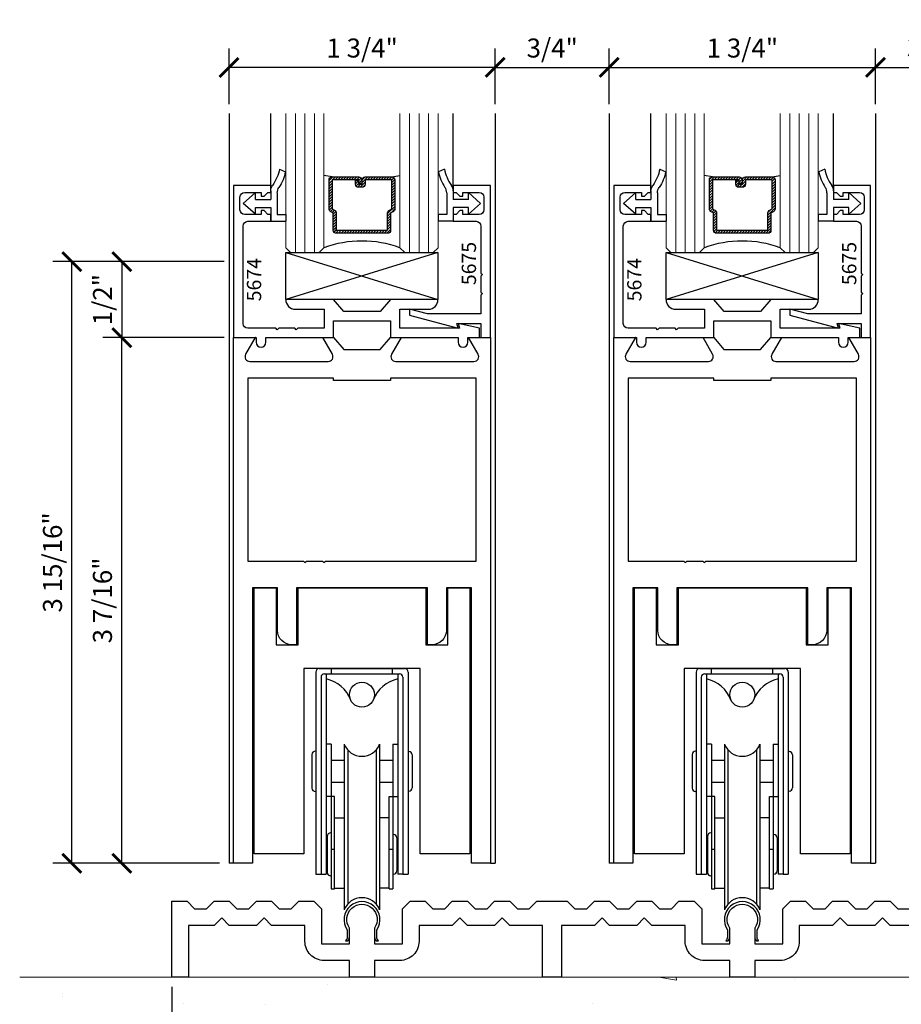
# Model space of a CAD drawing. Units: inches. Extents: x -173 to 2326, y -248 to 409.
# Drawn here: x -86 to -80, y -179 to -172 of the extents above; entities that cross this region are included whole.
import ezdxf

# ---------------------------------------------------------------- set-up
doc = ezdxf.new("R2010")
doc.units = ezdxf.units.IN
doc.header["$LTSCALE"] = 0.5
doc.header["$MEASUREMENT"] = 0
doc.header["$PDSIZE"] = 1
doc.layers.get('Defpoints').update_dxf_attribs({"color": 251})
for name, color, linetype in [('Arcadia-Profile', 6, 'Continuous'), ('Arcadia-Shade', 8, 'Continuous'), ('Hardware', 52, 'Continuous'), ('OBJECT', 3, 'Continuous'), ('Text', 30, 'Continuous')]:
    doc.layers.add(name, color=color, linetype=linetype)
for name, color, linetype, lineweight in [('Building', 5, 'Continuous', 13), ('Glass', 4, 'Continuous', 15), ('Hatch', 96, 'Continuous', 13), ('Storefront', 7, 'Continuous', 30)]:
    doc.layers.add(name, color=color, linetype=linetype, lineweight=lineweight)
doc.styles.get("Standard").update_dxf_attribs({"font": 'arial.ttf'})
doc.dimstyles.new('DD$0', dxfattribs={"dimtxt": 0.125, "dimasz": 0.125, "dimexe": 0.125, "dimexo": 0.0625, "dimgap": 0.0625, "dimtad": 1, "dimdec": 4, "dimzin": 3, "dimdsep": 46, "dimlunit": 5, "dimtxsty": 'Standard', "dimblk": 'ARCHTICK', "dimcen": 0, "dimclrd": 256, "dimclre": 256, "dimclrt": 256, "dimadec": 0, "dimazin": 0, "dimtfac": 1, "dimtdec": 4, "dimtofl": 0, "dimtmove": 0, "dimatfit": 3, "dimfxl": 0.125, "dimtfill": 1, "dimfrac": 2, "dimtolj": 1, "dimtzin": 0, "dimlwd": -1, "dimlwe": -1, "dimarcsym": 0})

# ---------------------------------------------------------------- blocks, each defined once
blk = doc.blocks.new('6779')
at = {"layer": 'Storefront'}
blk.add_lwpolyline([(1.1675, 0.3235, -1.897131), (1.3325, 0.3235), (1.3325, 0.22), (1.516, 0.22), (1.516, 0.45), (1.566, 0.5), (1.666, 0.5), (1.716, 0.45), (1.794, 0.45), (1.844, 0.5), (1.944, 0.5), (1.994, 0.45), (2.072, 0.45), (2.122, 0.5), (2.222, 0.5), (2.272, 0.45), (2.35, 0.45), (2.4, 0.5), (2.5, 0.5), (2.6, 0.5), (2.65, 0.45), (2.728, 0.45), (2.778, 0.5), (2.878, 0.5), (2.928, 0.45), (3.006, 0.45), (3.056, 0.5), (3.156, 0.5), (3.206, 0.45), (3.284, 0.45), (3.334, 0.5), (3.434, 0.5), (3.484, 0.45), (3.484, 0.22), (3.6675, 0.22), (3.6675, 0.3235, -1.897131), (3.8325, 0.3235), (3.8325, 0.22), (4.016, 0.22), (4.016, 0.45), (4.066, 0.5), (4.166, 0.5), (4.216, 0.45), (4.294, 0.45), (4.344, 0.5), (4.444, 0.5), (4.494, 0.45), (4.572, 0.45), (4.622, 0.5), (4.722, 0.5), (4.772, 0.45), (4.85, 0.45), (4.9, 0.5), (5, 0.5), (5, 0), (4.891, 0), (4.891, 0.115), (4.901, 0.125), (4.891, 0.135), (4.891, 0.24), (4.901, 0.25), (4.891, 0.26), (4.891, 0.341), (4.722, 0.341), (4.672, 0.391), (4.622, 0.341), (4.444, 0.341), (4.394, 0.391), (4.344, 0.341), (4.125, 0.341), (4.125, 0.236, -0.414214), (4, 0.111), (3.8325, 0.111), (3.8325, 0), (3.6675, 0), (3.6675, 0.111), (3.5, 0.111, -0.414214), (3.375, 0.236), (3.375, 0.341), (3.156, 0.341), (3.106, 0.391), (3.056, 0.341), (2.878, 0.341), (2.828, 0.391), (2.778, 0.341), (2.5625, 0.341), (2.5625, 0), (2.5, 0), (2.4375, 0), (2.4375, 0.341), (2.222, 0.341), (2.172, 0.391), (2.122, 0.341), (1.944, 0.341), (1.894, 0.391), (1.844, 0.341), (1.625, 0.341), (1.625, 0.236, -0.414214), (1.5, 0.111), (1.3325, 0.111), (1.3325, 0), (1.1675, 0), (1.1675, 0.111), (1, 0.111, -0.414214), (0.875, 0.236), (0.875, 0.341), (0.656, 0.341), (0.606, 0.391), (0.556, 0.341), (0.378, 0.341), (0.328, 0.391), (0.278, 0.341), (0.109, 0.341), (0.109, 0), (0, 0), (0, 0.5), (0.1, 0.5), (0.15, 0.45), (0.228, 0.45), (0.278, 0.5), (0.378, 0.5), (0.428, 0.45), (0.506, 0.45), (0.556, 0.5), (0.656, 0.5), (0.706, 0.45), (0.784, 0.45), (0.834, 0.5), (0.934, 0.5), (0.984, 0.45), (0.984, 0.22), (1.1675, 0.22)], format="xyb", close=True, dxfattribs=at)
blk = doc.blocks.new('_ArchTick')
at = {"color": 0, "linetype": 'ByBlock', "const_width": 0.15}
blk.add_lwpolyline([(-0.5, -0.5), (0.5, 0.5)], dxfattribs=at)
blk = doc.blocks.new('*D634')
at = {"transparency": 16777216}
for p, q in [((-85.0029, -178.4486), (-85.0029, -179.2625)), ((-77.5029, -178.4486), (-77.5029, -179.2625)), ((-77.5029, -179.1375), (-85.0029, -179.1375))]:
    blk.add_line(p, q, dxfattribs=at)
at = {"layer": 'Defpoints', "color": 0, "transparency": 16777216}
for p in [(-85.0029, -178.3861), (-77.5029, -178.3861), (-85.0029, -179.1375)]:
    blk.add_point(p, dxfattribs=at)
at = {"transparency": 16777216, "xscale": 0.125, "yscale": 0.125, "zscale": 0.125, "rotation": 180}
blk.add_blockref('_ArchTick', (-85.0029, -179.1375), dxfattribs=at)
at = {"transparency": 16777216, "xscale": 0.125, "yscale": 0.125, "zscale": 0.125}
blk.add_blockref('_ArchTick', (-77.5029, -179.1375), dxfattribs=at)
at = {"transparency": 16777216, "insert": (-81.2529, -179.0103), "char_height": 0.125, "attachment_point": 5, "bg_fill": 3, "box_fill_scale": 1.25, "bg_fill_color": 256, "bg_fill_true_color": 13158600, "bg_fill_transparency": 0}
blk.add_mtext('\\A1;7 1/2"', dxfattribs=at)
blk = doc.blocks.new('*D636')
at = {"transparency": 16777216}
for p, q in [((-85.0029, -178.4486), (-85.0029, -178.9831)), ((-80.0029, -178.4486), (-80.0029, -178.9831)), ((-85.0029, -178.8581), (-80.0029, -178.8581))]:
    blk.add_line(p, q, dxfattribs=at)
at = {"layer": 'Defpoints', "color": 0, "transparency": 16777216}
for p in [(-85.0029, -178.3861), (-80.0029, -178.3861), (-80.0029, -178.8581)]:
    blk.add_point(p, dxfattribs=at)
at = {"transparency": 16777216, "xscale": 0.125, "yscale": 0.125, "zscale": 0.125, "rotation": 180}
blk.add_blockref('_ArchTick', (-85.0029, -178.8581), dxfattribs=at)
at = {"transparency": 16777216, "xscale": 0.125, "yscale": 0.125, "zscale": 0.125}
blk.add_blockref('_ArchTick', (-80.0029, -178.8581), dxfattribs=at)
at = {"transparency": 16777216, "insert": (-82.5029, -178.732), "char_height": 0.125, "attachment_point": 5, "bg_fill": 3, "box_fill_scale": 1.25, "bg_fill_color": 256, "bg_fill_true_color": 13158600, "bg_fill_transparency": 0}
blk.add_mtext('\\A1;5"', dxfattribs=at)
blk = doc.blocks.new('A$Ca54df576')
at = {"layer": 'Hardware'}
for p, q in [((-0.3027, 0.1491), (-0.3027, -1.1796)), ((-0.2804, 0.1715), (0.2804, 0.1715)), ((-0.2468, 0.1379), (0.2468, 0.1379)), ((-0.2356, 0.1379), (-0.2356, -0.5736)), ((-0.2013, 0.1379), (-0.2013, 0.1715)), ((0.2013, 0.1379), (0.2013, 0.1715)), ((0.2356, 0.1379), (0.2356, -0.5736)), ((0.3027, 0.1491), (0.3027, -1.1796)), ((-0.2692, 0.1156), (-0.2692, -1.1796)), ((0.2692, 0.1156), (0.2692, -1.1796)), ((-0.3027, -0.3709), (-0.3065, -0.3709)), ((-0.2692, -0.3419), (-0.2692, -0.5903)), ((-0.2021, -0.3253), (-0.2356, -0.3253)), ((-0.2021, -0.3253), (-0.2021, -0.6696)), ((-0.1163, -0.3257), (-0.1163, -1.4134)), ((-0.094, -0.3622), (-0.094, -1.3768)), ((0.094, -0.3622), (0.094, -1.3768)), ((0.1163, -0.3257), (0.1163, -1.4134)), ((0.2021, -0.3253), (0.2021, -0.6696)), ((0.2021, -0.3253), (0.2356, -0.3253)), ((0.2692, -0.3253), (0.2692, -0.5736)), ((0.3027, -0.3728), (0.3079, -0.3728)), ((-0.3288, -0.3933), (-0.3288, -0.6138)), ((-0.2021, -0.431), (-0.1163, -0.431)), ((0.1163, -0.431), (0.2021, -0.431)), ((0.3303, -0.3952), (0.3303, -0.6114)), ((-0.2356, -0.5736), (-0.2356, -0.672)), ((-0.2021, -0.5756), (-0.1163, -0.5756)), ((0.1163, -0.5756), (0.2021, -0.5756)), ((0.2356, -0.5736), (0.2356, -0.672)), ((-0.3027, -0.6362), (-0.3065, -0.6362)), ((0.2021, -0.6111), (0.2021, -0.6242)), ((0.3027, -0.6338), (0.3079, -0.6338)), ((-0.1797, -0.6696), (-0.2356, -0.6696)), ((-0.2356, -0.672), (-0.2356, -1.1796)), ((-0.2021, -0.6696), (-0.2021, -1.2759)), ((-0.1797, -1.2759), (-0.1797, -0.6696)), ((0.1797, -1.2759), (0.1797, -0.6696)), ((0.1797, -0.6696), (0.2356, -0.6696)), ((0.2021, -0.6696), (0.2021, -1.2759)), ((0.2356, -0.672), (0.2356, -1.1796)), ((-0.1797, -0.8086), (-0.1163, -0.8086)), ((0.1797, -0.8086), (0.1163, -0.8086)), ((-0.2282, -0.931), (-0.2282, -1.1681)), ((-0.2021, -0.9087), (-0.2058, -0.9087)), ((0.2021, -0.9191), (0.2073, -0.9191)), ((0.2297, -0.9415), (0.2297, -1.1577)), ((-0.2021, -1.0164), (-0.1797, -1.0164)), ((0.1797, -1.0164), (0.2021, -1.0164)), ((-0.3027, -1.1796), (-0.2692, -1.1796)), ((-0.2692, -1.1796), (-0.2356, -1.1796)), ((-0.2021, -1.1905), (-0.2058, -1.1905)), ((0.2021, -1.1801), (0.2073, -1.1801)), ((0.2692, -1.1796), (0.2356, -1.1796)), ((0.2692, -1.1796), (0.3027, -1.1796)), ((-0.2021, -1.2759), (-0.1797, -1.2759)), ((-0.1797, -1.2709), (-0.1163, -1.2709)), ((0.1797, -1.2709), (0.1163, -1.2709)), ((0.1797, -1.2759), (0.2021, -1.2759))]:
    blk.add_line(p, q, dxfattribs=at)
blk.add_circle((0, 0), 0.082, dxfattribs=at)
for centre, radius, start, end in [((-0.2804, 0.1491), 0.0224, 90, 180), ((-0.2468, 0.1156), 0.0224, 90, 180), ((0.2468, 0.1156), 0.0224, 0, 90), ((0.2804, 0.1491), 0.0224, 0, 90), ((-0.2837, -0.1155), 0.2245, 21.02693, 77.62574), ((0.2837, -0.1155), 0.2245, 102.37426, 158.97307), ((-0.3065, -0.3933), 0.0224, 90, 180), ((0, -0.2796), 0.1251, 201.60879, 338.39121), ((0.3079, -0.3952), 0.0224, 0, 90), ((-0.3065, -0.6138), 0.0224, 180, 270), ((0.3079, -0.6114), 0.0224, 270, 0), ((-0.2058, -0.931), 0.0224, 90, 180), ((0.2073, -0.9415), 0.0224, 0, 90), ((0.2073, -1.1577), 0.0224, 270, 0), ((-0.2058, -1.1681), 0.0224, 180, 270), ((0, -1.4594), 0.1251, 21.60879, 158.39121)]:
    blk.add_arc(centre, radius, start, end, dxfattribs=at)
blk = doc.blocks.new('*D646')
at = {"transparency": 16777216}
for p, q in [((-82.8768, -172.6442), (-82.8768, -172.2781)), ((-82.1273, -172.6442), (-82.1273, -172.2781)), ((-82.8768, -172.4031), (-82.1273, -172.4031))]:
    blk.add_line(p, q, dxfattribs=at)
at = {"layer": 'Defpoints', "color": 0, "transparency": 16777216}
for p in [(-82.1273, -172.4031), (-82.8768, -172.7067), (-82.1273, -172.7067)]:
    blk.add_point(p, dxfattribs=at)
at = {"transparency": 16777216, "xscale": 0.125, "yscale": 0.125, "zscale": 0.125, "rotation": 180}
blk.add_blockref('_ArchTick', (-82.8768, -172.4031), dxfattribs=at)
at = {"transparency": 16777216, "xscale": 0.125, "yscale": 0.125, "zscale": 0.125}
blk.add_blockref('_ArchTick', (-82.1273, -172.4031), dxfattribs=at)
at = {"transparency": 16777216, "insert": (-82.5021, -172.2759), "char_height": 0.125, "attachment_point": 5, "bg_fill": 3, "box_fill_scale": 1.25, "bg_fill_color": 256, "bg_fill_true_color": 13158600, "bg_fill_transparency": 0}
blk.add_mtext('\\A1;3/4"', dxfattribs=at)
blk = doc.blocks.new('*D647')
at = {"transparency": 16777216}
for p, q in [((-84.6268, -172.6442), (-84.6268, -172.2781)), ((-82.8768, -172.6442), (-82.8768, -172.2781)), ((-82.8768, -172.4031), (-84.6268, -172.4031))]:
    blk.add_line(p, q, dxfattribs=at)
at = {"layer": 'Defpoints', "color": 0, "transparency": 16777216}
for p in [(-84.6268, -172.4031), (-84.6268, -172.7067), (-82.8768, -172.7067)]:
    blk.add_point(p, dxfattribs=at)
at = {"transparency": 16777216, "xscale": 0.125, "yscale": 0.125, "zscale": 0.125, "rotation": 180}
blk.add_blockref('_ArchTick', (-84.6268, -172.4031), dxfattribs=at)
at = {"transparency": 16777216, "xscale": 0.125, "yscale": 0.125, "zscale": 0.125}
blk.add_blockref('_ArchTick', (-82.8768, -172.4031), dxfattribs=at)
at = {"transparency": 16777216, "insert": (-83.7518, -172.2759), "char_height": 0.125, "attachment_point": 5, "bg_fill": 3, "box_fill_scale": 1.25, "bg_fill_color": 256, "bg_fill_true_color": 13158600, "bg_fill_transparency": 0}
blk.add_mtext('\\A1;1 3/4"', dxfattribs=at)
blk = doc.blocks.new('*D648')
at = {"transparency": 16777216}
for p, q in [((-82.1273, -172.6442), (-82.1273, -172.2781)), ((-80.3773, -172.6442), (-80.3773, -172.2781)), ((-82.1273, -172.4031), (-80.3773, -172.4031))]:
    blk.add_line(p, q, dxfattribs=at)
at = {"layer": 'Defpoints', "color": 0, "transparency": 16777216}
for p in [(-80.3773, -172.4031), (-82.1273, -172.7067), (-80.3773, -172.7067)]:
    blk.add_point(p, dxfattribs=at)
at = {"transparency": 16777216, "xscale": 0.125, "yscale": 0.125, "zscale": 0.125, "rotation": 180}
blk.add_blockref('_ArchTick', (-82.1273, -172.4031), dxfattribs=at)
at = {"transparency": 16777216, "xscale": 0.125, "yscale": 0.125, "zscale": 0.125}
blk.add_blockref('_ArchTick', (-80.3773, -172.4031), dxfattribs=at)
at = {"transparency": 16777216, "insert": (-81.2523, -172.2759), "char_height": 0.125, "attachment_point": 5, "bg_fill": 3, "box_fill_scale": 1.25, "bg_fill_color": 256, "bg_fill_true_color": 13158600, "bg_fill_transparency": 0}
blk.add_mtext('\\A1;1 3/4"', dxfattribs=at)
blk = doc.blocks.new('*D649')
at = {"transparency": 16777216}
for p, q in [((-80.3768, -172.6442), (-80.3768, -172.2781)), ((-79.6273, -172.6442), (-79.6273, -172.2781)), ((-80.3768, -172.4031), (-79.6273, -172.4031))]:
    blk.add_line(p, q, dxfattribs=at)
at = {"layer": 'Defpoints', "color": 0, "transparency": 16777216}
for p in [(-79.6273, -172.4031), (-80.3768, -172.7067), (-79.6273, -172.7067)]:
    blk.add_point(p, dxfattribs=at)
at = {"transparency": 16777216, "xscale": 0.125, "yscale": 0.125, "zscale": 0.125, "rotation": 180}
blk.add_blockref('_ArchTick', (-80.3768, -172.4031), dxfattribs=at)
at = {"transparency": 16777216, "xscale": 0.125, "yscale": 0.125, "zscale": 0.125}
blk.add_blockref('_ArchTick', (-79.6273, -172.4031), dxfattribs=at)
at = {"transparency": 16777216, "insert": (-80.0021, -172.2759), "char_height": 0.125, "attachment_point": 5, "bg_fill": 3, "box_fill_scale": 1.25, "bg_fill_color": 256, "bg_fill_true_color": 13158600, "bg_fill_transparency": 0}
blk.add_mtext('\\A1;3/4"', dxfattribs=at)
blk = doc.blocks.new('*D679')
at = {"transparency": 16777216}
for p, q in [((-84.6588, -173.6801), (-85.4564, -173.6801)), ((-85.3314, -173.6801), (-85.3314, -174.1801)), ((-84.6588, -174.1801), (-85.4564, -174.1801))]:
    blk.add_line(p, q, dxfattribs=at)
at = {"layer": 'Defpoints', "color": 0, "transparency": 16777216}
for p in [(-84.5963, -173.6801), (-85.3314, -174.1801), (-84.5963, -174.1801)]:
    blk.add_point(p, dxfattribs=at)
at = {"transparency": 16777216, "xscale": 0.125, "yscale": 0.125, "zscale": 0.125}
for p, rotation in [((-85.3314, -173.6801), 90), ((-85.3314, -174.1801), 270)]:
    blk.add_blockref('_ArchTick', p, dxfattribs=dict(at, rotation=rotation))
at = {"transparency": 16777216, "insert": (-85.4585, -173.9301), "char_height": 0.125, "attachment_point": 5, "rotation": 90, "bg_fill": 3, "box_fill_scale": 1.25, "bg_fill_color": 256, "bg_fill_true_color": 13158600, "bg_fill_transparency": 0}
blk.add_mtext('\\A1;1/2"', dxfattribs=at)
blk = doc.blocks.new('*D680')
at = {"transparency": 16777216}
for p, q in [((-84.6593, -174.1801), (-85.4569, -174.1801)), ((-85.3319, -177.6361), (-85.3319, -174.1801)), ((-84.6893, -177.6361), (-85.4569, -177.6361))]:
    blk.add_line(p, q, dxfattribs=at)
at = {"layer": 'Defpoints', "color": 0, "transparency": 16777216}
for p in [(-85.3319, -174.1801), (-84.5968, -174.1801), (-84.6268, -177.6361)]:
    blk.add_point(p, dxfattribs=at)
at = {"transparency": 16777216, "xscale": 0.125, "yscale": 0.125, "zscale": 0.125}
for p, rotation in [((-85.3319, -174.1801), 90), ((-85.3319, -177.6361), 270)]:
    blk.add_blockref('_ArchTick', p, dxfattribs=dict(at, rotation=rotation))
at = {"transparency": 16777216, "insert": (-85.459, -175.9081), "char_height": 0.125, "attachment_point": 5, "rotation": 90, "bg_fill": 3, "box_fill_scale": 1.25, "bg_fill_color": 256, "bg_fill_true_color": 13158600, "bg_fill_transparency": 0}
blk.add_mtext('\\A1;3 7/16"', dxfattribs=at)
blk = doc.blocks.new('*D682')
at = {"transparency": 16777216}
for p, q in [((-84.6588, -173.6801), (-85.7852, -173.6801)), ((-85.6602, -177.6361), (-85.6602, -173.6801)), ((-84.6893, -177.6361), (-85.7852, -177.6361))]:
    blk.add_line(p, q, dxfattribs=at)
at = {"layer": 'Defpoints', "color": 0, "transparency": 16777216}
for p in [(-85.6602, -173.6801), (-84.5963, -173.6801), (-84.6268, -177.6361)]:
    blk.add_point(p, dxfattribs=at)
at = {"transparency": 16777216, "xscale": 0.125, "yscale": 0.125, "zscale": 0.125}
for p, rotation in [((-85.6602, -173.6801), 90), ((-85.6602, -177.6361), 270)]:
    blk.add_blockref('_ArchTick', p, dxfattribs=dict(at, rotation=rotation))
at = {"transparency": 16777216, "insert": (-85.7874, -175.6581), "char_height": 0.125, "attachment_point": 5, "rotation": 90, "bg_fill": 3, "box_fill_scale": 1.25, "bg_fill_color": 256, "bg_fill_true_color": 13158600, "bg_fill_transparency": 0}
blk.add_mtext('\\A1;3 15/16"', dxfattribs=at)
blk = doc.blocks.new('A$C78b227e5')
at = {"color": 6, "linetype": 'Continuous', "lineweight": 30}
for p, q in [((-0.709, -1.75), (-0.709, 0)), ((-0.709, 0), (-0.565, 0)), ((-0.565, 0), (-0.565, -0.375)), ((-0.42, -0.375), (-0.42, 0)), ((-0.42, 0), (0.42, 0)), ((0.42, 0), (0.42, -0.375)), ((0.565, -0.375), (0.565, 0)), ((0.565, 0), (0.709, 0)), ((0.709, 0), (0.709, -1.75)), ((-0.565, -0.375), (-0.42, -0.375)), ((0.42, -0.375), (0.565, -0.375)), ((0.3825, -0.5325), (-0.3825, -0.5325)), ((-0.3825, -0.5325), (-0.3825, -1.75)), ((0.3825, -1.75), (0.3825, -0.5325)), ((-0.3825, -1.75), (-0.709, -1.75)), ((0.709, -1.75), (0.3825, -1.75))]:
    blk.add_line(p, q, dxfattribs=at)
blk = doc.blocks.new('A$Cb377c5c5')
at = {"layer": 'Hardware'}
blk.add_lwpolyline([(0, 0.3103), (1, 0.3103), (1, 0), (0, 0)], close=True, dxfattribs=at)
for points in [[(0, 0.3103), (1, 0)], [(1, 0.3103), (0, 0)]]:
    blk.add_lwpolyline(points, dxfattribs=at)
blk = doc.blocks.new('A$C96afe405')
at = {"layer": 'Arcadia-Shade', "lineweight": -3}
h = blk.add_hatch(dxfattribs=at)
h.set_pattern_fill('ANSI31', color=256, scale=0.1, style=0)
h.set_pattern_definition([(45, (45.769634, 27.468336), (-0.0088388348, 0.0088388348), [])])
edge = h.paths.add_edge_path()
edge.add_line((-0.001, -0.4286), (0.023, -0.4286))
edge.add_arc((0.023, -0.4482), 0.0197, 0, 90, ccw=False)
edge.add_line((0.0427, -0.4482), (0.0427, -0.4732))
edge.add_line((0.0427, -0.4732), (0.023, -0.4732))
edge.add_line((0.023, -0.4732), (0.023, -0.4482))
edge.add_line((0.023, -0.4482), (-0.001, -0.4482))
edge.add_line((-0.001, -0.4482), (-0.001, -0.4763))
edge.add_arc((-0.0207, -0.4763), 0.0197, -90, 0, ccw=False)
edge.add_line((-0.0207, -0.496), (-0.1964, -0.496))
edge.add_arc((-0.1964, -0.4763), 0.0197, 180, 270, ccw=False)
edge.add_line((-0.216, -0.4763), (-0.216, -0.2858))
edge.add_arc((-0.1964, -0.2858), 0.0197, 114.54707, 180, ccw=False)
edge.add_line((-0.2045, -0.2679), (-0.1886, -0.2606))
edge.add_line((-0.1886, -0.2606), (-0.1886, -0.1457))
edge.add_arc((-0.1689, -0.1457), 0.0197, 90, 180, ccw=False)
edge.add_line((-0.1689, -0.126), (0.1689, -0.126))
edge.add_arc((0.1689, -0.1457), 0.0197, 0, 90, ccw=False)
edge.add_line((0.1886, -0.1457), (0.1886, -0.2606))
edge.add_line((0.1886, -0.2606), (0.2045, -0.2679))
edge.add_arc((0.1964, -0.2858), 0.0197, 0, 65.45293, ccw=False)
edge.add_line((0.216, -0.2858), (0.216, -0.4763))
edge.add_arc((0.1964, -0.4763), 0.0197, 270, 360, ccw=False)
edge.add_line((0.1964, -0.496), (0.0207, -0.496))
edge.add_arc((0.0207, -0.4763), 0.0197, 180, 270, ccw=False)
edge.add_line((0.001, -0.4763), (0.001, -0.4522))
edge.add_line((0.001, -0.4522), (0.0207, -0.4522))
edge.add_line((0.0207, -0.4522), (0.0207, -0.4763))
edge.add_line((0.0207, -0.4763), (0.1964, -0.4763))
edge.add_line((0.1964, -0.4763), (0.1964, -0.2858))
edge.add_line((0.1964, -0.2858), (0.1804, -0.2786))
edge.add_arc((0.1886, -0.2606), 0.0197, 180, 245.45293, ccw=False)
edge.add_line((0.1689, -0.2606), (0.1689, -0.1457))
edge.add_line((0.1689, -0.1457), (-0.1689, -0.1457))
edge.add_line((-0.1689, -0.1457), (-0.1689, -0.2606))
edge.add_arc((-0.1886, -0.2606), 0.0197, 294.54707, 360, ccw=False)
edge.add_line((-0.1804, -0.2786), (-0.1964, -0.2858))
edge.add_line((-0.1964, -0.2858), (-0.1964, -0.4763))
edge.add_line((-0.1964, -0.4763), (-0.0207, -0.4763))
edge.add_line((-0.0207, -0.4763), (-0.0207, -0.4482))
edge.add_arc((-0.001, -0.4482), 0.0197, 90, 180, ccw=False)
at = {"layer": 'Arcadia-Profile'}
for p, q in [((0.208, -0.27), (0.2122, -0.2742)), ((-0.1964, -0.496), (-0.25, -0.5054)), ((0.1964, -0.496), (0.25, -0.5054))]:
    blk.add_line(p, q, dxfattribs=at)
blk.add_lwpolyline([(-0.001, -0.4286), (0.023, -0.4286, -0.414214), (0.0427, -0.4482), (0.0427, -0.4732), (0.023, -0.4732), (0.023, -0.4482), (-0.001, -0.4482), (-0.001, -0.4763, -0.414214), (-0.0207, -0.496), (-0.1964, -0.496, -0.414214), (-0.216, -0.4763), (-0.216, -0.2858, -0.293619), (-0.2045, -0.2679), (-0.1886, -0.2606), (-0.1886, -0.1457, -0.414214), (-0.1689, -0.126), (0.1689, -0.126, -0.414214), (0.1886, -0.1457), (0.1886, -0.2606), (0.2045, -0.2679, -0.293619), (0.216, -0.2858), (0.216, -0.4763, -0.414214), (0.1964, -0.496), (0.0207, -0.496, -0.414214), (0.001, -0.4763), (0.001, -0.4522), (0.0207, -0.4522), (0.0207, -0.4763), (0.1964, -0.4763), (0.1964, -0.2858), (0.1804, -0.2786, -0.293619), (0.1689, -0.2606), (0.1689, -0.1457), (-0.1689, -0.1457), (-0.1689, -0.2606, -0.293619), (-0.1804, -0.2786), (-0.1964, -0.2858), (-0.1964, -0.4763), (-0.0207, -0.4763), (-0.0207, -0.4482, -0.414214)], format="xyb", close=True, dxfattribs=at)
blk.add_arc((0, 0.6625), 0.7374, 250.18348, 289.81652, dxfattribs=at)
at = {"layer": 'Glass'}
for p, q in [((-0.4688, 0), (-0.5, -0.0312)), ((-0.4688, 0), (-0.5, -0.0312)), ((-0.4688, 0), (-0.5, -0.0312)), ((-0.4688, 0), (-0.5, -0.0312)), ((-0.4688, 0), (-0.5, -0.0312)), ((-0.2812, 0), (-0.4688, 0)), ((-0.2812, 0), (-0.4688, 0)), ((-0.4375, 0), (-0.4375, -0.9133)), ((-0.375, 0), (-0.375, -0.9133)), ((-0.3125, 0), (-0.3125, -0.9133)), ((-0.25, -0.0312), (-0.2812, 0)), ((-0.25, -0.0312), (-0.2812, 0)), ((0.2812, 0), (0.25, -0.0312)), ((0.4688, 0), (0.2812, 0)), ((0.3125, 0), (0.3125, -0.9133)), ((0.375, 0), (0.375, -0.9133)), ((0.4375, 0), (0.4375, -0.9133)), ((0.5, -0.0312), (0.4688, 0)), ((-0.5, -0.0312), (-0.5, -0.9133)), ((-0.25, -0.9133), (-0.25, -0.0312)), ((0.25, -0.0312), (0.25, -0.9133)), ((0.5, -0.9133), (0.5, -0.0312))]:
    blk.add_line(p, q, dxfattribs=at)
blk = doc.blocks.new('A$C1d0f4c85')
at = {"layer": 'Hardware'}
for p, q in [((-0.2376, 0.2256), (-0.2767, 0.2076)), ((-0.223, 0.0697), (-0.223, -0.0735)), ((-0.18, 0.0821), (-0.18, 0.0265)), ((-0.08, 0.0265), (-0.08, 0.071)), ((0, 0), (-0.08, 0.071)), ((-0.08, 0.0265), (-0.18, 0.0265)), ((-0.08, -0.071), (0, 0)), ((-0.18, -0.0265), (-0.18, -0.1165)), ((-0.08, -0.0265), (-0.18, -0.0265)), ((-0.08, -0.071), (-0.08, -0.0265)), ((-0.223, -0.0735), (-0.28, -0.0735)), ((-0.28, -0.0735), (-0.28, -0.1165)), ((-0.18, -0.1165), (-0.28, -0.1165))]:
    blk.add_line(p, q, dxfattribs=at)
for centre, radius, start, end in [((-0.0212, 0.254), 0.2597, 190.27175, 214.88102), ((0.0179, 0.2719), 0.2597, 190.27175, 216.08034), ((-0.2855, 0.0697), 0.0625, 0, 34.88102), ((-0.2425, 0.0821), 0.0625, 0, 36.08034)]:
    blk.add_arc(centre, radius, start, end, dxfattribs=at)

msp = doc.modelspace()

# ---------------------------------------------------------------- hatches: boundary and pattern name
at = {"layer": 'Hatch'}
h = msp.add_hatch(dxfattribs=at)
h.set_pattern_fill('AR-CONC', color=256, scale=0.25)
h.set_pattern_definition([(50, (-64.5412, -147.9922), (1.79315, -0.15688), [0.1875, -2.0625]), (355, (-64.5412, -147.9922), (-0.34688, 1.88048), [0.15, -1.65]), (100.4514, (-64.3918, -148.0053), (1.44627, 1.7236), [0.15935, -1.752855]), (46.184, (-64.5412, -147.4922), (2.6681, -0.4138), [0.28125, -3.09375]), (96.636, (-64.319, -147.5267), (2.33665, 2.4353), [0.23903, -2.62928]), (351.184, (-64.5412, -147.4922), (2.33665, 2.4353), [0.225, -2.475]), (21, (-64.2912, -147.6172), (1.49227, -1.006547), [0.1875, -2.0625]), (326, (-64.2912, -147.6172), (0.60829, 1.812875), [0.15, -1.65]), (71.4514, (-64.1669, -147.7011), (2.100556, 0.80633), [0.15935, -1.752855]), (37.5, (-64.5412, -147.9922), (0.0304, 0.832235), [0, -1.63, 0, -1.675, 0, -1.65625]), (7.5, (-64.5412, -147.9922), (0.657674, 0.98603), [0, -0.955, 0, -1.5925, 0, -0.63125]), (327.5, (-65.0987, -147.9922), (1.334556, -0.056387), [0, -0.625, 0, -1.95, 0, -2.5875]), (317.5, (-65.3487, -147.9922), (1.457965, 0.250262), [0, -0.8125, 0, -1.295, 0, -1.8375])])
edge = h.paths.add_edge_path()
edge.add_spline(control_points=[(-86.0029341, -180.4221004), (-85.7593578, -180.637267), (-84.3429281, -181.4892394), (-82.4401476, -180.562202), (-79.8004875, -179.9846382), (-78.2009089, -180.8752688), (-76.7977543, -180.7920094), (-76.5029341, -180.71505)], knot_values=[2.348214581, 2.348214581, 2.348214581, 2.348214581, 3.212667846, 6.462988821, 8.273057952, 11.053817442, 11.902481959, 11.902481959, 11.902481959, 11.902481959], degree=3, periodic=0)
edge.add_line((-76.5029341, -180.71505), (-76.5029341, -178.3861437))
edge.add_line((-76.5029341, -178.3861437), (-86.0029341, -178.3861437))
edge.add_line((-86.0029341, -178.3861437), (-86.0029341, -180.4221004))
h.paths.add_polyline_path([(-81.5094143, -179.4194024), (-80.9965391, -179.4194024), (-80.9965391, -179.1618137), (-81.5094143, -179.1618137)], flags=24)
h.paths.add_polyline_path([(-79.0078369, -178.7947658), (-78.4949617, -178.7947658), (-78.4949617, -178.5371772), (-79.0078369, -178.5371772)], flags=24)
h.paths.add_polyline_path([(-82.6132683, -178.7958317), (-82.3916619, -178.7958317), (-82.3916619, -178.538243), (-82.6132683, -178.538243)], flags=24)

# ---------------------------------------------------------------- linework, layer by layer
at = {"color": 2}
for p, q in [((-84.6268031, -172.7067266), (-84.6268031, -177.6361437)), ((-82.8768031, -172.7067266), (-82.8768031, -177.6361437)), ((-82.1268031, -172.7067266), (-82.1268031, -177.6361437)), ((-80.3768031, -172.7067266), (-80.3768031, -177.6361437)), ((-84.5969341, -177.6361437), (-84.6268031, -177.6361437)), ((-82.9089341, -177.6361437), (-82.8768031, -177.6361437)), ((-82.0969341, -177.6361437), (-82.1268031, -177.6361437)), ((-80.4089341, -177.6361437), (-80.3768031, -177.6361437))]:
    msp.add_line(p, q, dxfattribs=at)
at = {"layer": 'OBJECT'}
for points in [[(-83.6704341, -178.062657), (-83.6704341, -178.1211437, 0.169255935), (-83.6599931, -178.1461437), (-83.6451431, -178.1461437, -0.169255935), (-83.6555841, -178.1211437), (-83.6555841, -178.0728294, 1.897130579), (-83.8502841, -178.0728294), (-83.8502841, -178.1211437, -0.169255935), (-83.860725, -178.1461437), (-83.845875, -178.1461437, 0.169255935), (-83.8354341, -178.1211437), (-83.8354341, -178.062657, -1.897130579)], [(-81.1704341, -178.062657), (-81.1704341, -178.1211437, 0.169255935), (-81.1599931, -178.1461437), (-81.1451431, -178.1461437, -0.169255935), (-81.1555841, -178.1211437), (-81.1555841, -178.0728294, 1.897130579), (-81.3502841, -178.0728294), (-81.3502841, -178.1211437, -0.169255935), (-81.360725, -178.1461437), (-81.345875, -178.1461437, 0.169255935), (-81.3354341, -178.1211437), (-81.3354341, -178.062657, -1.897130579)]]:
    msp.add_lwpolyline(points, format="xyb", close=True, dxfattribs=at)
at = {"layer": 'Storefront'}
for points in [[(-83.1282405, -174.0861437), (-82.9709341, -174.0861437), (-82.9709341, -174.1801437), (-82.9089341, -174.1801437), (-82.9089341, -173.1801437), (-83.1529341, -173.1801437), (-83.1529341, -173.2251437), (-83.1329341, -173.2251437), (-83.1099341, -173.2501437), (-83.0899341, -173.2501437), (-83.0899341, -173.2251437), (-82.9819341, -173.2251437, -0.414213562), (-82.9509341, -173.2561437), (-82.9509341, -173.3391437, -0.414213562), (-82.9819341, -173.3701437), (-83.0899341, -173.3701437), (-83.0899341, -173.3451437), (-83.1099341, -173.3451437), (-83.1329341, -173.3701437), (-83.1529341, -173.3701437), (-83.1529341, -173.4151437), (-83.0019341, -173.4151437, -0.414213562), (-82.9709341, -173.4461437), (-82.9709341, -173.7551437), (-82.9609341, -173.7651437), (-82.9709341, -173.7751437), (-82.9709341, -173.8801437), (-82.9609341, -173.8901437), (-82.9709341, -173.9001437), (-82.9709341, -174.0241437), (-83.3212226, -174.0241437), (-83.4409341, -173.9921437), (-83.4409341, -174.0314842), (-83.1198324, -174.1175231)], [(-81.066169, -173.9301437), (-81.1339734, -174.0081437), (-81.3728948, -174.0081437), (-81.4406991, -173.9301437), (-81.7534341, -173.9301437, 0.418854959), (-81.6914341, -173.9931437), (-81.5019341, -173.9931437), (-81.5019341, -174.1181437), (-81.6749341, -174.1181437), (-81.6849341, -174.1281437), (-81.6949341, -174.1181437), (-81.7999341, -174.1181437), (-81.8099341, -174.1281437), (-81.8199341, -174.1181437), (-82.0039341, -174.1181437, -0.414213562), (-82.0349341, -174.0871437), (-82.0349341, -173.4461437, -0.414213562), (-82.0039341, -173.4151437), (-81.8529341, -173.4151437), (-81.8529341, -173.3701437), (-81.8709341, -173.3701437), (-81.8959341, -173.3451437), (-81.9159341, -173.3451437), (-81.9159341, -173.3701437), (-82.0239341, -173.3701437, -0.414213562), (-82.0549341, -173.3391437), (-82.0549341, -173.2561437, -0.414213562), (-82.0239341, -173.2251437), (-81.9159341, -173.2251437), (-81.9159341, -173.2501437), (-81.8959341, -173.2501437), (-81.8709341, -173.2251437), (-81.8529341, -173.2251437), (-81.8529341, -173.1801437), (-82.0969341, -173.1801437), (-82.0969341, -173.4151437), (-82.0969341, -174.1801437), (-81.9479341, -174.1801437), (-81.9479341, -174.2106437, 0.414213562), (-81.9164341, -174.2421437, 0.414213562), (-81.8849341, -174.2106437), (-81.8849341, -174.1801437), (-81.4399341, -174.1801437), (-81.4399341, -174.0701437), (-81.0649341, -174.0701437), (-81.0649341, -174.1801437), (-80.6199341, -174.1801437), (-80.6199341, -174.2106437, 0.414213562), (-80.5884341, -174.2421437, 0.414213562), (-80.5569341, -174.2106437), (-80.5569341, -174.1801437), (-80.4799341, -174.1801437), (-80.4799341, -174.1179239), (-80.6199341, -174.0871437), (-80.6116277, -174.1181437), (-81.0029341, -174.1181437), (-81.0029341, -173.9931437), (-80.8154341, -173.9931437, 0.418854959), (-80.7534341, -173.9301437)], [(-80.6282405, -174.0861437), (-80.4709341, -174.0861437), (-80.4709341, -174.1801437), (-80.4089341, -174.1801437), (-80.4089341, -173.1801437), (-80.6529341, -173.1801437), (-80.6529341, -173.2251437), (-80.6329341, -173.2251437), (-80.6099341, -173.2501437), (-80.5899341, -173.2501437), (-80.5899341, -173.2251437), (-80.4819341, -173.2251437, -0.414213562), (-80.4509341, -173.2561437), (-80.4509341, -173.3391437, -0.414213562), (-80.4819341, -173.3701437), (-80.5899341, -173.3701437), (-80.5899341, -173.3451437), (-80.6099341, -173.3451437), (-80.6329341, -173.3701437), (-80.6529341, -173.3701437), (-80.6529341, -173.4151437), (-80.5019341, -173.4151437, -0.414213562), (-80.4709341, -173.4461437), (-80.4709341, -173.7551437), (-80.4609341, -173.7651437), (-80.4709341, -173.7751437), (-80.4709341, -173.8801437), (-80.4609341, -173.8901437), (-80.4709341, -173.9001437), (-80.4709341, -174.0241437), (-80.8212226, -174.0241437), (-80.9409341, -173.9921437), (-80.9409341, -174.0314842), (-80.6198324, -174.1175231)], [(-84.4542738, -174.1801437), (-84.5174937, -174.2896437, 0.577350269), (-84.4906469, -174.3361437), (-83.974561, -174.3361437, 0.577350269), (-83.9477142, -174.2896437), (-84.0109341, -174.1801437), (-83.9409341, -174.1801437), (-83.8731297, -174.2581437), (-83.6327384, -174.2581437), (-83.5649341, -174.1801437), (-83.4949341, -174.1801437), (-83.5581539, -174.2896437, 0.577350269), (-83.5313072, -174.3361437), (-83.016561, -174.3361437, 0.577350269), (-82.9897142, -174.2896437), (-83.0529341, -174.1801437), (-82.9089341, -174.1801437), (-82.9089341, -177.6361437), (-83.0339341, -177.6361437), (-83.0339341, -177.3241437), (-83.0339341, -177.3241437), (-83.0339341, -177.1991437), (-83.0339341, -177.1991437), (-83.0339341, -175.8241437), (-83.1979341, -175.8241437), (-83.1979341, -176.1051437, -0.414213562), (-83.2919341, -176.1991437), (-83.3229341, -176.1991437), (-83.3229341, -175.8241437), (-84.1829341, -175.8241437), (-84.1829341, -176.1991437), (-84.2139341, -176.1991437, -0.414213562), (-84.3079341, -176.1051437), (-84.3079341, -175.8241437), (-84.4719341, -175.8241437), (-84.4719341, -177.1991437), (-84.4719341, -177.1991437), (-84.4719341, -177.3241437), (-84.4719341, -177.3241437), (-84.4719341, -177.6361437), (-84.5969341, -177.6361437), (-84.5969341, -174.1801437), (-84.4529341, -174.1801437)], [(-81.9542738, -174.1801437), (-82.0174937, -174.2896437, 0.577350269), (-81.9906469, -174.3361437), (-81.474561, -174.3361437, 0.577350269), (-81.4477142, -174.2896437), (-81.5109341, -174.1801437), (-81.4409341, -174.1801437), (-81.3731297, -174.2581437), (-81.1327384, -174.2581437), (-81.0649341, -174.1801437), (-80.9949341, -174.1801437), (-81.0581539, -174.2896437, 0.577350269), (-81.0313072, -174.3361437), (-80.516561, -174.3361437, 0.577350269), (-80.4897142, -174.2896437), (-80.5529341, -174.1801437), (-80.4089341, -174.1801437), (-80.4089341, -177.6361437), (-80.5339341, -177.6361437), (-80.5339341, -177.3241437), (-80.5339341, -177.3241437), (-80.5339341, -177.1991437), (-80.5339341, -177.1991437), (-80.5339341, -175.8241437), (-80.6979341, -175.8241437), (-80.6979341, -176.1051437, -0.414213562), (-80.7919341, -176.1991437), (-80.8229341, -176.1991437), (-80.8229341, -175.8241437), (-81.6829341, -175.8241437), (-81.6829341, -176.1991437), (-81.7139341, -176.1991437, -0.414213562), (-81.8079341, -176.1051437), (-81.8079341, -175.8241437), (-81.9719341, -175.8241437), (-81.9719341, -177.1991437), (-81.9719341, -177.1991437), (-81.9719341, -177.3241437), (-81.9719341, -177.3241437), (-81.9719341, -177.6361437), (-82.0969341, -177.6361437), (-82.0969341, -174.1801437), (-81.9529341, -174.1801437)]]:
    msp.add_lwpolyline(points, format="xyb", close=True, dxfattribs=at)
for points in [[(-84.5029341, -174.4461437), (-84.5029341, -175.6491437), (-84.1379341, -175.6491437), (-84.1279341, -175.6591437), (-84.1179341, -175.6491437), (-84.0129341, -175.6491437), (-84.0029341, -175.6591437), (-83.9929341, -175.6491437), (-83.0029341, -175.6491437), (-83.0029341, -174.4461437), (-83.5654341, -174.4461437), (-83.5654341, -174.4611437), (-83.9404341, -174.4611437), (-83.9404341, -174.4461437)], [(-82.0029341, -174.4461437), (-82.0029341, -175.6491437), (-81.6379341, -175.6491437), (-81.6279341, -175.6591437), (-81.6179341, -175.6491437), (-81.5129341, -175.6491437), (-81.5029341, -175.6591437), (-81.4929341, -175.6491437), (-80.5029341, -175.6491437), (-80.5029341, -174.4461437), (-81.0654341, -174.4461437), (-81.0654341, -174.4611437), (-81.4404341, -174.4611437), (-81.4404341, -174.4461437)]]:
    msp.add_lwpolyline(points, close=True, dxfattribs=at)

# ---------------------------------------------------------------- block references
at = {"xscale": -1}
for p in [(-84.5329356, -173.2976437), (-82.0329356, -173.2976437)]:
    msp.add_blockref('A$C1d0f4c85', p, dxfattribs=at)
for name, p in [('A$C1d0f4c85', (-82.9729341, -173.2976437)), ('A$C1d0f4c85', (-80.4729341, -173.2976437)), ('A$Cb377c5c5', (-84.2534341, -173.9301437)), ('A$Cb377c5c5', (-81.7534341, -173.9301437)), ('A$C78b227e5', (-83.7529341, -175.8241437)), ('A$C78b227e5', (-81.2529341, -175.8241437)), ('A$Ca54df576', (-83.7529341, -176.5281412)), ('A$Ca54df576', (-81.2529341, -176.5281412))]:
    msp.add_blockref(name, p)
at = {"layer": 'OBJECT'}
msp.add_blockref('6779', (-85.0029341, -178.3861437), dxfattribs=at)

# ---------------------------------------------------------------- texts
at = {"layer": 'Text', "char_height": 0.094, "attachment_point": 1, "rotation": 90}
for s, insert in [('5675', (-83.0971978, -173.8350024)), ('5675', (-80.5971978, -173.8350024)), ('5674', (-84.5095615, -173.941318)), ('5674', (-82.0095615, -173.941318))]:
    msp.add_mtext(s, dxfattribs=dict(at, insert=insert))

# ---------------------------------------------------------------- next in the draw order: dimensions: what is measured, and where the dimension line sits
dim = msp.add_linear_dim(base=(-82.1273031, -172.4030875), p1=(-82.8768031, -172.7067266), p2=(-82.1273031, -172.7067266), dimstyle='DD$0', override={"dimpost": '"'})
dim.commit()
dim.dimension.update_dxf_attribs({"geometry": '*D646', "text_midpoint": (-82.5020531, -172.2759133)})
dim = msp.add_linear_dim(base=(-85.3313639, -174.1801437), p1=(-84.596276, -173.6801437), p2=(-84.596276, -174.1801437), angle=90, dimstyle='DD$0', override={"dimpost": '"'})
dim.commit()
dim.dimension.update_dxf_attribs({"geometry": '*D679', "text_midpoint": (-85.4584955, -173.9301437)})
dim = msp.add_linear_dim(base=(-85.0029341, -179.1374677), p1=(-77.5029341, -178.3861437), p2=(-85.0029341, -178.3861437), dimstyle='DD$0', override={"dimpost": '"'})
dim.commit()
dim.dimension.update_dxf_attribs({"geometry": '*D634', "text_midpoint": (-81.2529341, -179.1374677), "dimtype": 160})

# ---------------------------------------------------------------- next in the draw order: dimensions: what is measured, and where the dimension line sits
for base, p1, p2, picture, middle in [((-84.6268031, -172.4030875), (-82.8768031, -172.7067266), (-84.6268031, -172.7067266), '*D647', (-83.7518031, -172.2759133)), ((-80.3773031, -172.4030875), (-82.1273031, -172.7067266), (-80.3773031, -172.7067266), '*D648', (-81.2523031, -172.2759133)), ((-80.0029341, -178.8580926), (-85.0029341, -178.3861437), (-80.0029341, -178.3861437), '*D636', (-82.5029341, -178.7320268))]:
    dim = msp.add_linear_dim(base=base, p1=p1, p2=p2, dimstyle='DD$0', override={"dimpost": '"'})
    dim.commit()
    dim.dimension.update_dxf_attribs({"geometry": picture, "text_midpoint": middle})
dim = msp.add_linear_dim(base=(-85.3318639, -174.1801437), p1=(-84.6268031, -177.6361437), p2=(-84.596776, -174.1801437), angle=90, dimstyle='DD$0', override={"dimpost": '"'})
dim.commit()
dim.dimension.update_dxf_attribs({"geometry": '*D680', "text_midpoint": (-85.4590381, -175.9081437)})

# ---------------------------------------------------------------- next in the draw order: linework, layer by layer
at = {"color": 2}
for p, q in [((-84.3529341, -173.1801437), (-84.3529341, -172.7067266)), ((-83.1529341, -173.1801437), (-83.1529341, -172.7067266)), ((-81.8529341, -173.1801437), (-81.8529341, -172.7067266)), ((-80.6529341, -173.1801437), (-80.6529341, -172.7067266))]:
    msp.add_line(p, q, dxfattribs=at)
at = {"layer": 'Building'}
msp.add_line((-86.0029341, -178.3861437), (-76.5029341, -178.3861437), dxfattribs=at)
msp.add_line((-86.0029341, -178.3861437), (-76.5029341, -178.3861437), dxfattribs=at)

# ---------------------------------------------------------------- next in the draw order: block references
at = {"rotation": 180}
for p in [(-83.7529356, -173.6197954), (-81.2529356, -173.6197954)]:
    msp.add_blockref('A$C96afe405', p, dxfattribs=at)

# ---------------------------------------------------------------- next in the draw order: dimensions: what is measured, and where the dimension line sits
dim = msp.add_linear_dim(base=(-79.6273031, -172.4030875), p1=(-80.3768031, -172.7067266), p2=(-79.6273031, -172.7067266), dimstyle='DD$0', override={"dimpost": '"'})
dim.commit()
dim.dimension.update_dxf_attribs({"geometry": '*D649', "text_midpoint": (-80.0020531, -172.2759133)})
dim = msp.add_linear_dim(base=(-85.6602408, -173.6801437), p1=(-84.6268031, -177.6361437), p2=(-84.596276, -173.6801437), angle=90, dimstyle='DD$0', override={"dimpost": '"'})
dim.commit()
dim.dimension.update_dxf_attribs({"geometry": '*D682', "text_midpoint": (-85.7874151, -175.6581437)})

# ---------------------------------------------------------------- next in the draw order: linework, layer by layer
at = {"layer": 'Storefront'}
msp.add_lwpolyline([(-83.566169, -173.9301437), (-83.6339734, -174.0081437), (-83.8728948, -174.0081437), (-83.9406991, -173.9301437), (-84.2534341, -173.9301437, 0.418854959), (-84.1914341, -173.9931437), (-84.0019341, -173.9931437), (-84.0019341, -174.1181437), (-84.1749341, -174.1181437), (-84.1849341, -174.1281437), (-84.1949341, -174.1181437), (-84.2999341, -174.1181437), (-84.3099341, -174.1281437), (-84.3199341, -174.1181437), (-84.5039341, -174.1181437, -0.414213562), (-84.5349341, -174.0871437), (-84.5349341, -173.4461437, -0.414213562), (-84.5039341, -173.4151437), (-84.3529341, -173.4151437), (-84.3529341, -173.3701437), (-84.3709341, -173.3701437), (-84.3959341, -173.3451437), (-84.4159341, -173.3451437), (-84.4159341, -173.3701437), (-84.5239341, -173.3701437, -0.414213562), (-84.5549341, -173.3391437), (-84.5549341, -173.2561437, -0.414213562), (-84.5239341, -173.2251437), (-84.4159341, -173.2251437), (-84.4159341, -173.2501437), (-84.3959341, -173.2501437), (-84.3709341, -173.2251437), (-84.3529341, -173.2251437), (-84.3529341, -173.1801437), (-84.5969341, -173.1801437), (-84.5969341, -173.4151437), (-84.5969341, -174.1801437), (-84.4479341, -174.1801437), (-84.4479341, -174.2106437, 0.414213562), (-84.4164341, -174.2421437, 0.414213562), (-84.3849341, -174.2106437), (-84.3849341, -174.1801437), (-83.9399341, -174.1801437), (-83.9399341, -174.0701437), (-83.5649341, -174.0701437), (-83.5649341, -174.1801437), (-83.1199341, -174.1801437), (-83.1199341, -174.2106437, 0.414213562), (-83.0884341, -174.2421437, 0.414213562), (-83.0569341, -174.2106437), (-83.0569341, -174.1801437), (-82.9799341, -174.1801437), (-82.9799341, -174.1179239), (-83.1199341, -174.0871437), (-83.1116277, -174.1181437), (-83.5029341, -174.1181437), (-83.5029341, -173.9931437), (-83.3154341, -173.9931437, 0.418854959), (-83.2534341, -173.9301437)], format="xyb", close=True, dxfattribs=at)

doc.saveas('drawing.dxf')
